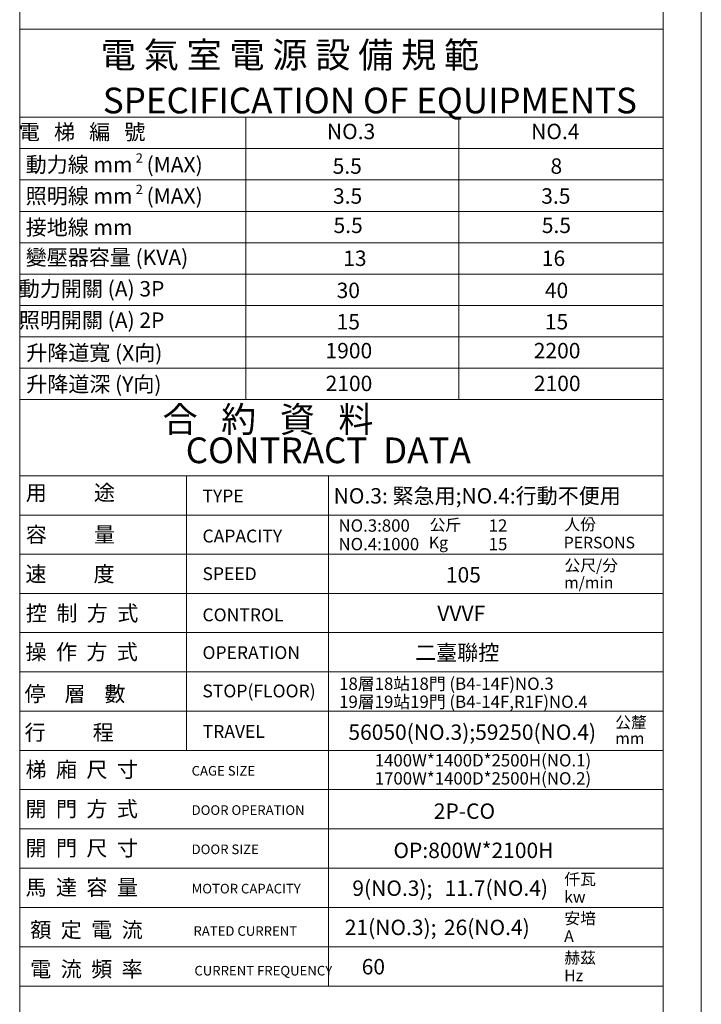
# Model space of a CAD drawing. Units: millimetres. Extents: x -32851 to 31259, y 67575 to 153332.
# Drawn here: x 25631 to 30007, y 140082 to 146405 of the extents above; entities that cross this region are included whole.
import ezdxf

# ---------------------------------------------------------------- set-up
doc = ezdxf.new("R2010")
doc.units = ezdxf.units.MM
doc.layers.add('標註', color=3, linetype='Continuous')

msp = doc.modelspace()

# ---------------------------------------------------------------- linework, layer by layer
at = {"color": 0, "lineweight": 13}
msp.add_line((25631.911, 153022.142), (25631.911, 137140.888), dxfattribs=at)
msp.add_line((25631.911, 153022.142), (25631.911, 137140.888), dxfattribs=at)
at = {"color": 1, "linetype": 'Continuous', "lineweight": 13}
for p, q in [((25631.911, 153022.142), (25631.911, 137140.888)), ((29762.145, 134810.495), (29762.145, 153022.142))]:
    msp.add_line(p, q, dxfattribs=at)
at = {"color": 0, "linetype": 'Continuous', "lineweight": 13}
for p, q in [((25631.911, 146343.964, -345.634), (29762.145, 146343.964, -345.634)), ((25631.911, 145778.506), (29762.145, 145778.506)), ((29762.145, 145577.031), (25631.911, 145577.031)), ((25631.911, 145577.031), (29762.145, 145577.031)), ((29762.145, 145577.031), (25631.911, 145577.031)), ((29762.145, 145375.556), (25631.911, 145375.556)), ((25631.911, 145174.082), (29762.145, 145174.082)), ((29762.145, 144972.607), (25631.911, 144972.607)), ((25631.911, 144771.132), (29762.145, 144771.132)), ((29762.145, 144569.657), (25631.911, 144569.657)), ((25631.911, 144569.657), (29762.145, 144569.657)), ((29762.145, 144368.182), (25631.911, 144368.182)), ((25631.911, 144368.182), (29762.145, 144368.182)), ((29762.145, 144166.707), (25631.911, 144166.707)), ((25631.911, 143965.233, 345.634), (29762.145, 143965.233, 345.634)), ((25631.911, 143965.233, 345.634), (29762.145, 143965.233, 345.634)), ((25631.911, 143475.102), (29762.145, 143475.102)), ((26702.844, 143475.102), (26702.844, 141712.197)), ((27613.521, 143475.102), (27613.521, 140198.71)), ((25631.911, 143223.865), (29762.145, 143223.865)), ((29762.145, 142972.022), (25631.911, 142972.022)), ((25631.911, 142720.178), (29762.145, 142720.178)), ((29762.145, 142468.334), (25631.911, 142468.334)), ((25631.911, 142216.491), (29762.145, 142216.491)), ((29762.145, 141964.041), (25631.911, 141964.041)), ((25631.911, 141712.197), (29762.145, 141712.197)), ((25631.911, 141460.354), (29762.145, 141460.354)), ((25631.911, 141207.904), (29762.145, 141207.904)), ((29762.145, 140955.454), (25631.911, 140955.454)), ((25631.911, 140703.61), (29762.145, 140703.61)), ((29762.145, 140703.61), (25631.911, 140703.61)), ((29762.145, 140451.16), (25631.911, 140451.16)), ((29762.145, 140451.16), (25631.911, 140451.16)), ((29762.145, 140198.71), (25631.911, 140198.71))]:
    msp.add_line(p, q, dxfattribs=at)
at = {"lineweight": 13}
for p, q in [((27082.084, 145775.602, 345.634), (27082.084, 143965.233, 345.634)), ((28450.828, 145775.602, 345.634), (28450.828, 143965.233, 345.634))]:
    msp.add_line(p, q, dxfattribs=at)
at = {"layer": 'Defpoints', "color": 0, "lineweight": 13}
msp.add_line((30007.405, 153331.942), (30007.405, 134685.505), dxfattribs=at)

# ---------------------------------------------------------------- texts
at = {"color": 6, "lineweight": 13}
for s, p in [('電 氣 室 電 源 設 備 規 範', (26151.158, 146096.181)), ('SPECIFICATION OF EQUIPMENTS', (26164.458, 145803.488)), ('合   約   資   料', (26548.005, 143755.699, 345.634)), ('CONTRACT  DATA', (26696.718, 143556.829, 345.634))]:
    msp.add_text(s, height=165, dxfattribs=at).set_placement(p)
at = {"lineweight": 13}
for s, height, p in [(' 電   梯   編   號', 99, (25594.783, 145634.782)), ('動力線 mm   (MAX)', 99, (25669.179, 145425.056)), ('照明線 mm   (MAX)', 99, (25669.179, 145223.582)), ('接地線 mm    ', 99, (25669.179, 145022.107)), ('變壓器容量 (KVA)    ', 99, (25669.179, 144828.882)), (' 動力開關 (A) 3P', 99, (25594.783, 144627.408)), (' 照明開關 (A) 2P', 99, (25594.783, 144425.933)), ('升降道寬 (X向)', 99, (25672.555, 144216.207)), ('升降道深 (Y向)', 99, (25672.555, 144014.733)), (' 用          途', 99, (25639.665, 143317.752)), ('TYPE', 82.5, (26804.312, 143305.117)), ('公斤', 74.25, (28262.854, 143123.866)), ('人份', 74.25, (29128.932, 143126.136)), (' 容          量', 99, (25639.665, 143048.932)), ('CAPACITY', 82.5, (26804.312, 143047.755)), ('Kg', 74.25, (28258.098, 143009.921)), ('PERSONS', 74.25, (29124.284, 143009.691)), ('公尺/分', 74.25, (29128.842, 142863.597)), (' 速          度', 99, (25637.217, 142795.823)), ('SPEED', 82.5, (26804.312, 142805.646)), ('m/min', 74.25, (29126.423, 142752.758)), (' 控  制  方  式', 99, (25640.484, 142543.666)), ('CONTROL', 82.5, (26804.312, 142541.526)), (' 操  作  方  式', 99, (25637.747, 142295.496)), ('OPERATION', 82.5, (26804.312, 142298.982)), (' 停    層    數', 99, (25631.911, 142026.106)), ('STOP(FLOOR)', 82.5, (26803.941, 142052.765)), ('公釐', 74.25, (29454.963, 141855.291)), (' 行          程', 99, (25631.911, 141778.197)), ('TRAVEL', 82.5, (26805.749, 141792.581)), ('mm', 74.25, (29454.801, 141752.353)), (' 梯  廂  尺  寸     ', 99, (25637.747, 141539.359)), ('CAGE SIZE', 61.875, (26734.677, 141550.215)), (' 開  門  方  式', 99, (25637.747, 141286.909)), ('DOOR OPERATION', 61.875, (26734.677, 141297.765)), (' 開  門  尺  寸', 99, (25637.747, 141035.066)), ('DOOR SIZE', 61.875, (26734.677, 141045.922)), (' 馬  達  容  量', 99, (25637.747, 140782.616)), ('仟瓦', 74.25, (29128.33, 140848.205)), ('MOTOR CAPACITY', 61.875, (26734.677, 140793.472)), ('kw', 74.25, (29126.985, 140734.383)), ('安培', 74.25, (29128.33, 140596.362)), ('額  定  電  流', 99, (25698.855, 140510.512)), ('RATED CURRENT', 61.875, (26746.603, 140521.368)), ('A', 74.25, (29126.985, 140482.54)), ('赫茲', 74.25, (29128.33, 140343.912)), ('電  流  頻  率', 99, (25698.292, 140258.062)), ('CURRENT FREQUENCY', 61.875, (26752.478, 140266.554)), ('Hz', 74.25, (29126.985, 140230.09))]:
    msp.add_text(s, height=height, dxfattribs=at).set_placement(p)
at = {"lineweight": 13, "char_height": 59.4, "width": 3577.69646, "attachment_point": 1}
for insert in [(26376.227, 145546.833), (26376.227, 145345.359)]:
    msp.add_mtext('2\\P{\\fPMingLiU|b0|i0|c136|p18;\u3000\u3000}', dxfattribs=dict(at, insert=insert))
at = {"layer": '標註', "lineweight": 13}
for s, height, p in [('NO.3', 99, (27603.313, 145637.74)), ('NO.4', 99, (28914.629, 145637.74)), ('5.5', 99, (27640.313, 145415.427)), ('8', 99, (29039.137, 145415.427)), ('3.5', 99, (27642.461, 145223.206)), ('3.5', 99, (28979.656, 145223.206)), ('5.5', 99, (27645.968, 145034.895)), ('5.5', 99, (28983.163, 145034.895)), ('13', 99, (27707.995, 144823.386)), ('16', 99, (28983.561, 144823.386)), ('30', 99, (27665.697, 144617.177)), ('40', 99, (29002.892, 144617.177)), ('15', 99, (27665.697, 144415.702)), ('15', 99, (29002.892, 144415.702)), ('1900', 99, (27594.339, 144230.155)), ('2200', 99, (28931.534, 144230.155)), ('2100', 99, (27595.09, 144019.669)), ('2100', 99, (28932.285, 144019.669)), ('NO.3: 緊急用;NO.4:行動不便用', 99, (27646.492, 143297.502)), ('NO.3:800', 79.2, (27677.66, 143116.802)), ('12', 79.2, (28642.141, 143116.802)), ('NO.4:1000', 79.2, (27677.66, 142997.438)), ('15', 79.2, (28642.141, 142997.438)), ('105', 99, (28367.212, 142790.486)), ('VVVF', 99, (28312.257, 142542.59)), ('二臺聯控', 99, (28169.724, 142290.734)), ('18層18站18門 (B4-14F)NO.3', 79.2, (27681.878, 142100.887)), ('19層19站19門 (B4-14F,R1F)NO.4', 79.2, (27681.878, 141984.881)), ('56050(NO.3);59250(NO.4)', 99, (27741.169, 141779.589)), ('1400W*1400D*2500H(NO.1)', 79.2, (27910.508, 141608.91)), ('1700W*1400D*2500H(NO.2)', 79.2, (27910.508, 141492.904)), ('2P-CO', 99, (28289.731, 141272.55)), ('OP:800W*2100H', 99, (28030.515, 141020.706)), ('9(NO.3);', 99, (27766.58, 140777.861)), ('11.7(NO.4)', 99, (28359.156, 140777.861)), ('21(NO.3);', 99, (27717.9, 140526.017)), ('26(NO.4)', 99, (28354.348, 140526.017)), ('60', 99, (27826.703, 140273.567))]:
    msp.add_text(s, height=height, dxfattribs=at).set_placement(p)

doc.saveas('drawing.dxf')
